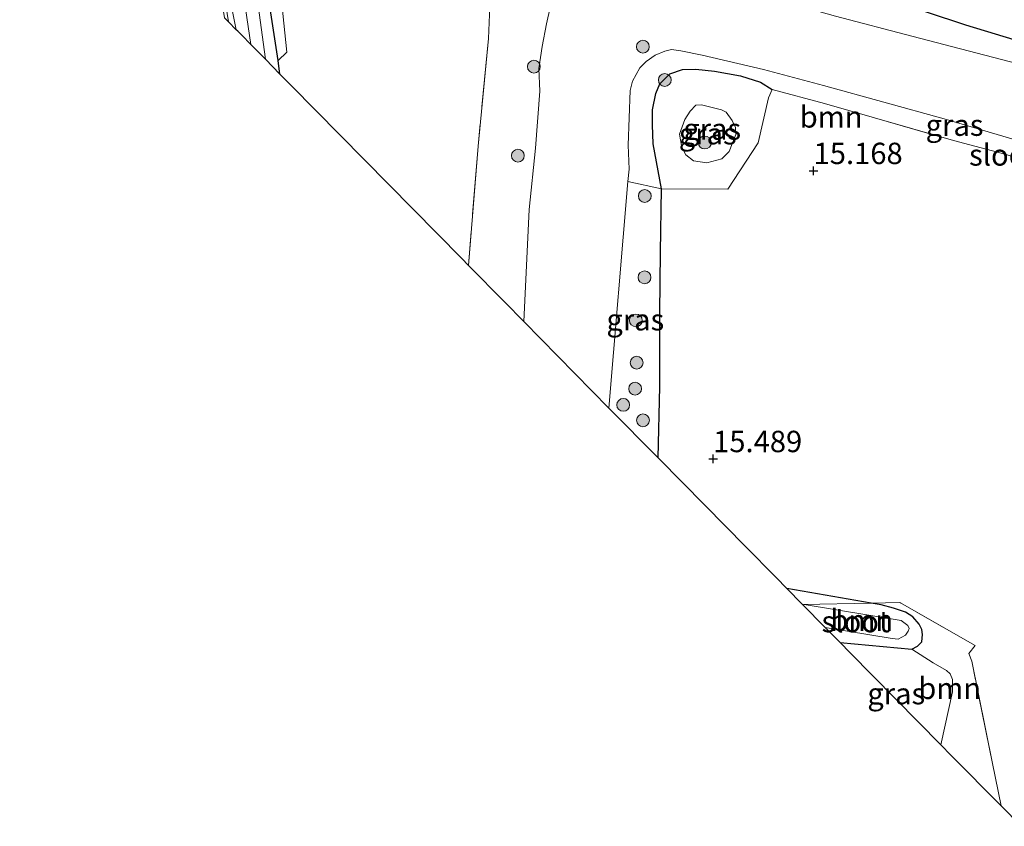
# Model space of a CAD drawing. Units: metres. Extents: x 195844 to 200012, y 393748 to 400002.
# Drawn here: x 197418 to 197533, y 399501 to 399595 of the extents above; entities that cross this region are included whole.
import ezdxf
from ezdxf.enums import TextEntityAlignment as Align

# ---------------------------------------------------------------- set-up
doc = ezdxf.new("R2010")
doc.units = ezdxf.units.M
doc.linetypes.add('IE-TERREINAFSCHEIDING', pattern=[10, 8, -2])
doc.layers.get('0').update_dxf_attribs({"lineweight": 25})
for name, color, linetype, lineweight in [('B-ME-GR-BOOM-GV-B6', 93, 'Continuous', 18), ('B-ME-GR-BOOM-S-B1', 93, 'Continuous', 18), ('B-ME-GR-STRUIKEN-GV-B6', 93, 'Continuous', 18), ('B-ME-GW-HOOGTEPUNT-S-B1', 10, 'Continuous', 25), ('B-ME-GW-INSTEEKWATERGANG-L-B1', 10, 'Continuous', 25), ('B-ME-GW-KRUINLIJN-L-B1', 93, 'Continuous', 18), ('B-ME-IE-GRASLAND-GV-B6', 93, 'Continuous', 18), ('B-ME-IE-GRONDWERKLIJN-GROND_INGERICHT-GV-B6', 253, 'Continuous', 18), ('B-ME-IE-TERREINAFSCHEIDING-RASTERHEKWERK-L-B1', 8, 'IE-TERREINAFSCHEIDING', 18), ('B-ME-KG-KADASTRAAL-OPNAMEDTMGRENS-L-B1', 10, 'Continuous', 25), ('B-ME-OG-WATER-GV-B6', 153, 'Continuous', 18), ('B-ME-VH-VERH_SOORT-HALF_VERHARDING-GV-B6', 8, 'IE-TERREINAFSCHEIDING-NATUURLIJK-HOUTWAL', 18)]:
    doc.layers.add(name, color=color, linetype=linetype, lineweight=lineweight)
doc.styles.add('NLCS-ISO', font='NLCS-ISO.TTF')
doc.linetypes.add('IE-TERREINAFSCHEIDING-NATUURLIJK-HOUTWAL', pattern='A,7,-1.5,[67,NLCS.SHX,S=0.75,R=45,X=0,Y=0],-1.5,7,-1.5,[70,NLCS.SHX,S=0.75,R=0,X=0,Y=0],-1.5', length=20)

# ---------------------------------------------------------------- blocks, each defined once
blk = doc.blocks.new('boom')
blk.add_hatch(color=256).paths.add_polyline_path([(-0.75, 0, 1), (0.75, 0, 1)])
blk.add_circle((0, 0), 0.75)
blk = doc.blocks.new('hoogtepunt')
for p, q in [((-0.5, 0), (0.5, 0)), ((0, 0.5), (0, -0.5))]:
    blk.add_line(p, q)

msp = doc.modelspace()

# ---------------------------------------------------------------- linework, layer by layer
at = {"layer": 'B-ME-GR-BOOM-GV-B6'}
for points in [[(197535.55, 399578.87, 14.8829), (197532.564, 399579.77, 14.9549), (197526.811, 399581.274, 15.0479), (197517.582, 399583.927, 14.9379), (197511.731, 399585.603, 15.0589), (197505.611, 399587.232, 15.2399), (197504.265, 399588.1, 15.1799), (197501.934, 399588.851, 15.1249), (197498.89, 399589.409, 15.1189), (197496.728, 399589.643, 15.1409), (197495.155, 399589.578, 15.1409), (197493.677, 399589.095, 15.1409), (197492.515, 399587.898, 15.1299), (197492.017, 399586.795, 15.1139), (197491.662, 399584.88, 15.1079), (197491.627, 399583.11, 15.0589), (197491.738, 399580.898, 15.0149), (197492.715, 399575.657, 14.9159), (197488.7773, 399576.4965, 14.0999), (197488.899, 399577.949, 14.0999), (197488.794, 399580.739, 14.0999), (197489.038, 399587.1432, 14.0999), (197489.2925, 399588.2213, 14.0999), (197490.1567, 399589.7637, 14.0999), (197490.9012, 399590.524, 14.0999), (197491.9481, 399591.2784, 14.0999), (197493.0782, 399591.745, 14.0999), (197493.8603, 399591.9358, 14.0999), (197494.9521, 399591.7658, 14.0999), (197497.467, 399591.242, 14.0999), (197504.614, 399589.593, 14.0999), (197511.638, 399587.703, 14.0999), (197525.717, 399583.831, 14.0999), (197533.648, 399581.481, 14.0999)], [(197513.5613, 399522.6242, 14.6796), (197511.8383, 399524.3726, 14.6012), (197519.6546, 399523.1038, 14.6198), (197520.3605, 399523.0037, 14.6198), (197521.2023, 399523.4737, 14.6198), (197521.5179, 399523.9497, 14.6198), (197521.6209, 399524.2724, 14.6198), (197521.4718, 399524.5999, 14.6198), (197520.7064, 399525.1791, 14.6198), (197509.1405, 399527.1101, 14.645), (197507.362, 399528.9151, 15.0227), (197517.1969, 399527.2218, 14.8292), (197518.3717, 399527.0155, 14.8292), (197519.8101, 399526.6231, 14.8428), (197521.1973, 399526.1813, 14.8156), (197522.0798, 399525.6119, 14.7544), (197522.8182, 399524.7771, 14.6932), (197523.1127, 399524.1443, 14.6796), (197523.2147, 399523.5716, 14.6796), (197523.1257, 399522.7122, 14.6796), (197522.624, 399522.2015, 14.6796), (197521.9316, 399521.8516, 14.6796), (197513.5613, 399522.6242, 14.6796)], [(197532.379, 399503.529, 15.022), (197526.561, 399509.434, 14.41), (197525.3456, 399510.6672, 14.726), (197526.6853, 399516.8405, 14.726), (197526.699, 399518.3043, 14.726), (197526.4395, 399518.9748, 14.726), (197526.0149, 399519.3398, 14.726), (197524.4289, 399520.2472, 14.726), (197521.9316, 399521.8516, 14.6796), (197522.624, 399522.2015, 14.6796), (197523.1257, 399522.7122, 14.6796), (197523.2147, 399523.5716, 14.6796), (197523.1127, 399524.1443, 14.6796), (197522.8182, 399524.7771, 14.6932), (197522.0798, 399525.6119, 14.7544), (197521.1973, 399526.1813, 14.8156), (197519.8101, 399526.6231, 14.8428), (197518.3717, 399527.0155, 14.8292), (197517.1969, 399527.2218, 14.8292), (197520.541, 399527.286, 14.746), (197529.337, 399522.269, 14.691), (197528.618, 399521.339, 14.724), (197528.957, 399520.427, 14.752), (197531.396, 399508.466, 14.884), (197532.379, 399503.529, 15.022)]]:
    msp.add_polyline3d(points, dxfattribs=at)
at = {"layer": 'B-ME-GR-STRUIKEN-GV-B6'}
for points in [[(197447.882, 399590.624, 16.468), (197448.098, 399589.054, 16.493), (197446.403, 399590.774, 15.783), (197445.343, 399598.819, 15.801), (197442.62, 399614.965, 15.906), (197439.644, 399631.666, 15.973), (197437.572, 399642.346, 16.04), (197436.383, 399650.955, 15.935), (197437.114, 399651.171, 16.672), (197438.893, 399641.21, 16.645), (197441.003, 399633.255, 16.705), (197441.631, 399629.531, 16.705), (197443.143, 399620.397, 16.56), (197444.947, 399610.524, 16.441), (197445.825, 399604.082, 16.428), (197447.882, 399590.624, 16.468)], [(197447.882, 399590.624, 16.468), (197445.825, 399604.082, 16.428), (197444.947, 399610.524, 16.441), (197443.143, 399620.397, 16.56), (197441.631, 399629.531, 16.705), (197441.003, 399633.255, 16.705), (197438.893, 399641.21, 16.645), (197437.114, 399651.171, 16.672), (197439.887, 399643.014, 16.721), (197444.075, 399628.141, 16.763), (197445.383, 399618.517, 16.614), (197447.21, 399609.553, 16.491), (197446.863, 399606.865, 16.375), (197447.656, 399603.692, 16.491), (197448.912, 399591.599, 16.581), (197447.882, 399590.624, 16.468)]]:
    msp.add_polyline3d(points, dxfattribs=at)
at = {"layer": 'B-ME-GW-INSTEEKWATERGANG-L-B1'}
for points in [[(197448.098, 399589.054, 16.493), (197447.882, 399590.624, 16.468), (197445.825, 399604.082, 16.428)], [(197592.347, 399565.688, 14.6149), (197600.251, 399563.884, 14.6959), (197608.222, 399563.11, 14.6489), (197610.833, 399563.61, 14.6489), (197612.323, 399564.299, 14.6759), (197612.998, 399565.629, 14.6829), (197613.092, 399566.266, 14.6489), (197613.678, 399567.87, 14.6489), (197614.145, 399569.99, 14.7169), (197614.12, 399570.99, 14.6689), (197613.701, 399571.812, 14.6289), (197599.415, 399576.625, 15.0219), (197590.119, 399578.983, 15.1369), (197583.7528, 399580.655, 15.169), (197580.794, 399581.432, 15.1839), (197564.441, 399585.469, 15.2449), (197562.922, 399585.835, 15.2989), (197553.025, 399588.143, 15.3539), (197538.671, 399591.622, 15.4219), (197528.257, 399594.775, 15.5029), (197518.966, 399597.892, 15.6249), (197510.94, 399599.072, 15.7299)], [(197492.307, 399544.192, 15.1119), (197492.502, 399552.52, 15.2289), (197492.503, 399561.147, 15.0639), (197492.593, 399568.25, 15.0089), (197492.715, 399575.657, 14.9159), (197491.738, 399580.898, 15.0149), (197491.627, 399583.11, 15.0589), (197491.662, 399584.88, 15.1079), (197492.017, 399586.795, 15.1139), (197492.515, 399587.898, 15.1299), (197493.677, 399589.095, 15.1409), (197495.155, 399589.578, 15.1409), (197496.728, 399589.643, 15.1409), (197498.89, 399589.409, 15.1189), (197501.934, 399588.851, 15.1249), (197504.265, 399588.1, 15.1799), (197505.611, 399587.232, 15.2399)], [(197513.5613, 399522.6242, 14.6796), (197521.9316, 399521.8516, 14.6796), (197522.624, 399522.2015, 14.6796), (197523.1257, 399522.7122, 14.6796), (197523.2147, 399523.5716, 14.6796), (197523.1127, 399524.1443, 14.6796), (197522.8182, 399524.7771, 14.6932), (197522.0798, 399525.6119, 14.7544), (197521.1973, 399526.1813, 14.8156), (197519.8101, 399526.6231, 14.8428), (197518.3717, 399527.0155, 14.8292), (197517.1969, 399527.2218, 14.8292), (197507.362, 399528.9151, 15.0227)]]:
    msp.add_polyline3d(points, dxfattribs=at)
at = {"layer": 'B-ME-GW-KRUINLIJN-L-B1'}
for points in [[(197479.963, 399606.034, 16.1529), (197476.862, 399605.389, 16.2959), (197475.137, 399604.538, 16.3009), (197473.352, 399601.993, 16.2899), (197472.904, 399600.865, 16.2629), (197472.746, 399599.805, 16.1949), (197472.466, 399593.199, 16.0429)], [(197497.355, 399585.465, 16.3859), (197499.706, 399584.887, 16.4069), (197500.244, 399584.614, 16.3959), (197500.973, 399583.629, 16.3749), (197501.361, 399582.818, 16.3639), (197501.381, 399582.008, 16.3689), (197500.609, 399580.002, 16.3139), (197499.746, 399579.149, 16.2759), (197497.978, 399578.693, 16.2589), (197496.434, 399578.923, 16.2589), (197495.556, 399579.615, 16.2429), (197495.07, 399580.476, 16.2479), (197494.809, 399582.022, 16.2589), (197495.432, 399583.735, 16.2809), (197496.051, 399584.712, 16.3529), (197496.717, 399585.419, 16.3799), (197497.355, 399585.465, 16.3859)]]:
    msp.add_polyline3d(points, dxfattribs=at)
at = {"layer": 'B-ME-IE-GRASLAND-GV-B6'}
for points in [[(197442.86, 399604.893, 15.849), (197444.712, 399592.49, 15.835), (197443.637, 399593.581, 16.435), (197443.175, 399594.05, 16.533), (197443.005, 399594.223, 16.489), (197442.439, 399596.939, 16.471)], [(197538.671, 399591.622, 15.4219), (197528.257, 399594.775, 15.5029), (197518.966, 399597.892, 15.6249), (197510.94, 399599.072, 15.7299), (197509.5803, 399599.4276, 15.7323), (197501.909, 399601.434, 15.7459), (197500.3765, 399601.7587, 15.7654), (197490.224, 399603.91, 15.8949), (197479.963, 399606.034, 16.1529), (197476.862, 399605.389, 16.2959), (197475.137, 399604.538, 16.3009), (197473.352, 399601.993, 16.2899), (197472.904, 399600.865, 16.2629), (197472.746, 399599.805, 16.1949), (197472.466, 399593.199, 16.0429), (197471.263, 399580.623, 16.0039), (197470.135, 399566.692, 15.9099), (197469.356, 399567.482, 16.074), (197449.432, 399587.7, 16.662), (197448.098, 399589.054, 16.493)], [(197476.603, 399560.128, 14.0999), (197474.37, 399562.394, 14.88), (197470.135, 399566.692, 15.9099), (197471.263, 399580.623, 16.0039), (197472.466, 399593.199, 16.0429), (197472.746, 399599.805, 16.1949), (197472.904, 399600.865, 16.2629), (197473.352, 399601.993, 16.2899), (197475.137, 399604.538, 16.3009), (197476.862, 399605.389, 16.2959), (197479.963, 399606.034, 16.1529), (197490.224, 399603.91, 15.8949), (197500.3765, 399601.7587, 15.7654), (197501.909, 399601.434, 15.7459), (197509.5803, 399599.4276, 15.7323), (197510.94, 399599.072, 15.7299), (197518.966, 399597.892, 15.6249), (197528.257, 399594.775, 15.5029), (197538.671, 399591.622, 15.4219)], [(197442.439, 399596.939, 16.471), (197443.005, 399594.223, 16.489), (197442.091, 399595.15, 16.466), (197440.579, 399604.647, 16.437)], [(197448.098, 399589.054, 16.493), (197447.882, 399590.624, 16.468), (197448.912, 399591.599, 16.581), (197447.656, 399603.692, 16.491)], [(197536.183, 399589.775, 14.0999), (197521.952, 399593.496, 14.0999), (197513.02, 399595.822, 14.0999), (197503.846, 399598.422, 14.0999), (197491.153, 399600.679, 14.0999), (197484.914, 399602.019, 14.0999), (197483.852, 399601.873, 14.0999), (197482.849, 399601.546, 14.0999), (197481.692, 399600.764, 14.0999), (197480.589, 399598.739, 14.0999), (197479.699, 399596.833, 14.0999), (197479.263, 399594.925, 14.0999), (197478.763, 399592.29, 14.0999), (197478.353, 399589.684, 14.0999), (197478.459, 399587.046, 14.0999), (197477.966, 399580.377, 14.0999), (197477.227, 399573.225, 14.0999), (197476.603, 399560.128, 14.0999)], [(197505.611, 399587.232, 15.2399), (197505.188, 399586.276, 15.4539), (197504.002, 399581.023, 15.4049), (197500.456, 399575.612, 15.2179), (197492.715, 399575.657, 14.9159), (197491.738, 399580.898, 15.0149), (197491.627, 399583.11, 15.0589), (197491.662, 399584.88, 15.1079), (197492.017, 399586.795, 15.1139), (197492.515, 399587.898, 15.1299), (197493.677, 399589.095, 15.1409), (197495.155, 399589.578, 15.1409), (197496.728, 399589.643, 15.1409), (197498.89, 399589.409, 15.1189), (197501.934, 399588.851, 15.1249), (197504.265, 399588.1, 15.1799), (197505.611, 399587.232, 15.2399)], [(197497.355, 399585.465, 16.3859), (197496.717, 399585.419, 16.3799), (197496.051, 399584.712, 16.3529), (197495.432, 399583.735, 16.2809), (197494.809, 399582.022, 16.2589), (197495.07, 399580.476, 16.2479), (197495.556, 399579.615, 16.2429), (197496.434, 399578.923, 16.2589), (197497.978, 399578.693, 16.2589), (197499.746, 399579.149, 16.2759), (197500.609, 399580.002, 16.3139), (197501.381, 399582.008, 16.3689), (197501.361, 399582.818, 16.3639), (197500.973, 399583.629, 16.3749), (197500.244, 399584.614, 16.3959), (197499.706, 399584.887, 16.4069), (197497.355, 399585.465, 16.3859)], [(197497.355, 399585.465, 16.3859), (197499.706, 399584.887, 16.4069), (197500.244, 399584.614, 16.3959), (197500.973, 399583.629, 16.3749), (197501.361, 399582.818, 16.3639), (197501.381, 399582.008, 16.3689), (197500.609, 399580.002, 16.3139), (197499.746, 399579.149, 16.2759), (197497.978, 399578.693, 16.2589), (197496.434, 399578.923, 16.2589), (197495.556, 399579.615, 16.2429), (197495.07, 399580.476, 16.2479), (197494.809, 399582.022, 16.2589), (197495.432, 399583.735, 16.2809), (197496.051, 399584.712, 16.3529), (197496.717, 399585.419, 16.3799), (197497.355, 399585.465, 16.3859)], [(197486.559, 399550.025, 14.0999), (197488.7773, 399576.4965, 14.0999), (197492.715, 399575.657, 14.9159), (197492.593, 399568.25, 15.0089), (197492.503, 399561.147, 15.0639), (197492.502, 399552.52, 15.2289), (197492.307, 399544.192, 15.1119), (197486.559, 399550.025, 14.0999)], [(197513.5613, 399522.6242, 14.6796), (197521.9316, 399521.8516, 14.6796), (197524.4289, 399520.2472, 14.726), (197526.0149, 399519.3398, 14.726), (197526.4395, 399518.9748, 14.726), (197526.699, 399518.3043, 14.726), (197526.6853, 399516.8405, 14.726), (197525.3456, 399510.6672, 14.726), (197514.754, 399521.414, 14.347), (197513.5613, 399522.6242, 14.6796)]]:
    msp.add_polyline3d(points, dxfattribs=at)
at = {"layer": 'B-ME-IE-GRONDWERKLIJN-GROND_INGERICHT-GV-B6'}
for points in [[(197532.379, 399503.529, 15.022), (197531.396, 399508.466, 14.884), (197528.957, 399520.427, 14.752), (197528.618, 399521.339, 14.724), (197529.337, 399522.269, 14.691), (197520.541, 399527.286, 14.746), (197517.1969, 399527.2218, 14.8292), (197507.362, 399528.9151, 15.0227), (197506.092, 399530.204, 14.891), (197502.456, 399533.894, 15.097), (197500.202, 399536.181, 15.064), (197495.189, 399541.268, 15.133), (197492.307, 399544.192, 15.1119), (197492.502, 399552.52, 15.2289), (197492.503, 399561.147, 15.0639), (197492.593, 399568.25, 15.0089), (197492.715, 399575.657, 14.9159), (197500.456, 399575.612, 15.2179), (197504.002, 399581.023, 15.4049), (197505.188, 399586.276, 15.4539), (197505.611, 399587.232, 15.2399), (197511.731, 399585.603, 15.0589), (197517.582, 399583.927, 14.9379), (197526.811, 399581.274, 15.0479), (197532.564, 399579.77, 14.9549), (197535.55, 399578.87, 14.8829)], [(197534.732, 399501.142, 15.083), (197532.379, 399503.529, 15.022)]]:
    msp.add_polyline3d(points, dxfattribs=at)
at = {"layer": 'B-ME-IE-TERREINAFSCHEIDING-RASTERHEKWERK-L-B1'}
msp.add_line((197517.1969, 399527.2218, 14.8292), (197509.182, 399527.068, 14.68), dxfattribs=at)
for points in [[(197424.409, 399706.478, 16.451), (197425.175, 399700.981, 16.465), (197427.685, 399685.789, 16.531), (197430.122, 399670.125, 16.482), (197432.255, 399658.891, 16.564), (197433.62, 399649.906, 16.544), (197435.046, 399641.039, 16.498), (197436.928, 399629.571, 16.531), (197439.042, 399617.245, 16.484), (197440.957, 399606.279, 16.432), (197442.439, 399596.939, 16.471), (197443.005, 399594.223, 16.489)], [(197472.466, 399593.199, 16.0429), (197471.263, 399580.623, 16.0039), (197470.135, 399566.692, 15.9099)], [(197505.611, 399587.232, 15.2399), (197511.731, 399585.603, 15.0589), (197517.582, 399583.927, 14.9379), (197526.811, 399581.274, 15.0479), (197532.564, 399579.77, 14.9549), (197535.55, 399578.87, 14.8829)], [(197532.379, 399503.529, 15.022), (197531.396, 399508.466, 14.884), (197528.957, 399520.427, 14.752), (197528.618, 399521.339, 14.724), (197529.337, 399522.269, 14.691), (197520.541, 399527.286, 14.746), (197517.1969, 399527.2218, 14.8292)]]:
    msp.add_polyline3d(points, dxfattribs=at)
at = {"layer": 'B-ME-KG-KADASTRAAL-OPNAMEDTMGRENS-L-B1'}
msp.add_polyline3d([(197534.732, 399501.142, 15.083), (197532.379, 399503.529, 15.022), (197526.561, 399509.434, 14.41), (197525.3456, 399510.6672, 14.726), (197514.754, 399521.414, 14.347), (197513.5613, 399522.6242, 14.6796), (197511.8383, 399524.3726, 14.6012), (197509.182, 399527.068, 14.68), (197509.1405, 399527.1101, 14.645), (197507.362, 399528.9151, 15.0227), (197506.092, 399530.204, 14.891), (197502.456, 399533.894, 15.097), (197500.202, 399536.181, 15.064), (197495.189, 399541.268, 15.133), (197492.307, 399544.192, 15.1119), (197486.559, 399550.025, 14.0999), (197476.603, 399560.128, 14.0999), (197474.37, 399562.394, 14.88), (197470.135, 399566.692, 15.9099), (197469.356, 399567.482, 16.074), (197449.432, 399587.7, 16.662), (197448.098, 399589.054, 16.493), (197446.403, 399590.774, 15.783), (197444.712, 399592.49, 15.835), (197443.637, 399593.581, 16.435), (197443.175, 399594.05, 16.533), (197443.005, 399594.223, 16.489), (197442.091, 399595.15, 16.466), (197441.612, 399595.636, 16.47)], dxfattribs=at)
at = {"layer": 'B-ME-OG-WATER-GV-B6'}
for points in [[(197445.343, 399598.819, 15.801), (197446.403, 399590.774, 15.783), (197444.712, 399592.49, 15.835), (197442.86, 399604.893, 15.849)], [(197476.603, 399560.128, 14.0999), (197477.227, 399573.225, 14.0999), (197477.966, 399580.377, 14.0999), (197478.459, 399587.046, 14.0999), (197478.353, 399589.684, 14.0999), (197478.763, 399592.29, 14.0999), (197479.263, 399594.925, 14.0999), (197479.699, 399596.833, 14.0999), (197480.589, 399598.739, 14.0999), (197481.692, 399600.764, 14.0999), (197482.849, 399601.546, 14.0999), (197483.852, 399601.873, 14.0999), (197484.914, 399602.019, 14.0999), (197491.153, 399600.679, 14.0999), (197503.846, 399598.422, 14.0999), (197513.02, 399595.822, 14.0999), (197521.952, 399593.496, 14.0999), (197536.183, 399589.775, 14.0999)], [(197533.648, 399581.481, 14.0999), (197525.717, 399583.831, 14.0999), (197511.638, 399587.703, 14.0999), (197504.614, 399589.593, 14.0999), (197497.467, 399591.242, 14.0999), (197494.9521, 399591.7658, 14.0999), (197493.8603, 399591.9358, 14.0999), (197493.0782, 399591.745, 14.0999), (197491.9481, 399591.2784, 14.0999), (197490.9012, 399590.524, 14.0999), (197490.1567, 399589.7637, 14.0999), (197489.2925, 399588.2213, 14.0999), (197489.038, 399587.1432, 14.0999), (197488.794, 399580.739, 14.0999), (197488.899, 399577.949, 14.0999), (197488.7773, 399576.4965, 14.0999), (197486.559, 399550.025, 14.0999), (197476.603, 399560.128, 14.0999)], [(197511.8383, 399524.3726, 14.6012), (197509.182, 399527.068, 14.68), (197509.1405, 399527.1101, 14.645), (197520.7064, 399525.1791, 14.6198), (197521.4718, 399524.5999, 14.6198), (197521.6209, 399524.2724, 14.6198), (197521.5179, 399523.9497, 14.6198), (197521.2023, 399523.4737, 14.6198), (197520.3605, 399523.0037, 14.6198), (197519.6546, 399523.1038, 14.6198), (197511.8383, 399524.3726, 14.6012)]]:
    msp.add_polyline3d(points, dxfattribs=at)
at = {"layer": 'B-ME-VH-VERH_SOORT-HALF_VERHARDING-GV-B6'}
msp.add_polyline3d([(197442.091, 399595.15, 16.466), (197441.612, 399595.636, 16.47), (197440.185, 399604.6, 16.442), (197438.14, 399616.607, 16.437), (197435.223, 399634.912, 16.497), (197432.939, 399648.15, 16.492), (197430.904, 399661.755, 16.492), (197427.722, 399681.118, 16.453), (197424.869, 399697.85, 16.475), (197422.215, 399715.096, 16.453), (197417.693, 399737.698, 16.468), (197417.833, 399738.109, 16.502), (197417.947, 399738.444, 16.464), (197422.609, 399715.143, 16.448), (197425.263, 399697.897, 16.47), (197428.116, 399681.165, 16.448), (197431.298, 399661.802, 16.487), (197433.333, 399648.197, 16.487), (197435.617, 399634.959, 16.492), (197438.534, 399616.654, 16.432), (197440.579, 399604.647, 16.437), (197442.091, 399595.15, 16.466)], dxfattribs=at)

# ---------------------------------------------------------------- block references
at = {"layer": 'B-ME-GR-BOOM-S-B1', "rotation": 90}
for p in [(197490.521, 399592.244, 14.0749), (197477.7859, 399589.9183, 14.8558), (197493.078, 399588.36, 15.1379), (197497.759, 399581.05, 16.4609), (197475.9158, 399579.5246, 15.1192), (197490.7421, 399574.8046, 14.7494), (197490.7103, 399565.2957, 14.9302), (197489.6978, 399560.2619, 14.5622), (197489.7948, 399555.3216, 14.645), (197489.6142, 399552.2829, 14.8106), (197488.2221, 399550.3885, 14.6266), (197490.5288, 399548.5876, 15.0958)]:
    msp.add_blockref('boom', p, dxfattribs=at)
at = {"layer": 'B-ME-GW-HOOGTEPUNT-S-B1', "rotation": 90}
for p in [(197510.469, 399577.748, 15.1679), (197510.469, 399577.748, 15.1679), (197498.727, 399544.083, 15.4889), (197498.727, 399544.083, 15.4889)]:
    msp.add_blockref('hoogtepunt', p, dxfattribs=at)

# ---------------------------------------------------------------- texts
at = {"layer": 'B-ME-GR-BOOM-GV-B6', "ltscale": 0.2, "style": 'NLCS-ISO'}
for p in [(197512.5216, 399584.0491), (197516.1037, 399525.2113), (197526.3719, 399517.2658)]:
    msp.add_text('bmn', height=2.5, dxfattribs=at).set_placement(p, align=Align.MIDDLE_CENTER)
at = {"layer": 'B-ME-GW-HOOGTEPUNT-S-B1', "ltscale": 0.2, "style": 'NLCS-ISO'}
for s, p in [('15.168', (197510.469, 399577.748, 15.1679)), ('15.168', (197510.469, 399577.748, 15.1679)), ('15.489', (197498.727, 399544.083, 15.4889)), ('15.489', (197498.727, 399544.083, 15.4889))]:
    msp.add_text(s, height=2.5, dxfattribs=at).set_placement(p, align=Align.BOTTOM_LEFT)
at = {"layer": 'B-ME-IE-GRASLAND-GV-B6', "ltscale": 0.2, "style": 'NLCS-ISO'}
for p in [(197498.619, 399582.6275), (197526.9439, 399583.081), (197498.095, 399582.079), (197498.095, 399582.079), (197489.637, 399560.3443), (197520.1301, 399516.6457)]:
    msp.add_text('gras', height=2.5, dxfattribs=at).set_placement(p, align=Align.MIDDLE_CENTER)
at = {"layer": 'B-ME-OG-WATER-GV-B6', "ltscale": 0.2, "style": 'NLCS-ISO'}
for p in [(197532.6306, 399579.6012), (197515.3971, 399525.0674)]:
    msp.add_text('sloot', height=2.5, dxfattribs=at).set_placement(p, align=Align.MIDDLE_CENTER)

doc.saveas('drawing.dxf')
